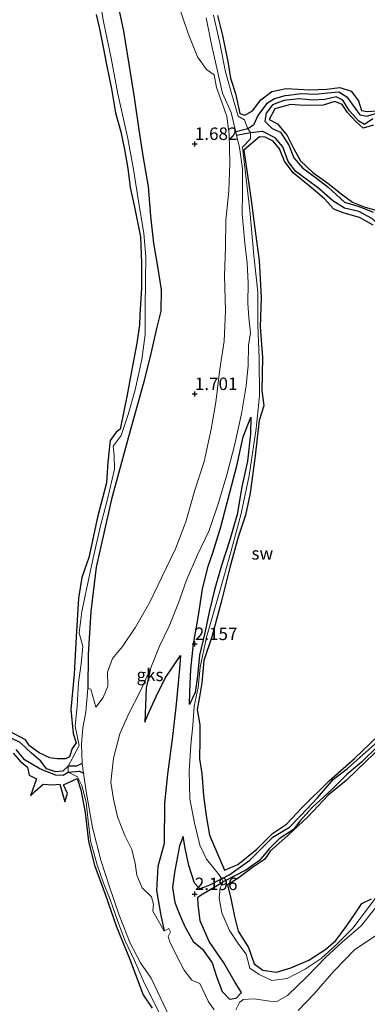
# Model space of a CAD drawing. Units: metres. Extents: x 69996 to 75626, y 371525 to 375003.
# Drawn here: x 70215 to 70284, y 372478 to 372675 of the extents above; entities that cross this region are included whole.
import ezdxf
from ezdxf.enums import TextEntityAlignment as Align

# ---------------------------------------------------------------- set-up
doc = ezdxf.new("R2010")
doc.units = ezdxf.units.M
doc.layers.get('0').update_dxf_attribs({"lineweight": 25})
for name, color, linetype in [('B-ME-GW-GRONDWERKLIJN-L-B1', 10, 'Continuous'), ('B-ME-GW-HOOGTEPUNT-S-B1', 10, 'Continuous'), ('B-ME-OG-BREUK-L-B1', 10, 'Continuous')]:
    doc.layers.add(name, color=color, linetype=linetype)
doc.layers.add('B-ME-IE-GRONDWERKLIJN-GROND_NIETINGERICHT-GV-B6', color=253, linetype='Continuous', lineweight=18)
doc.layers.add('B-ME-OG-WATER-GV-B6', color=153, linetype='Continuous', lineweight=18)
doc.styles.add('NLCS-ISO', font='NLCS-ISO.TTF')

# ---------------------------------------------------------------- blocks, each defined once
blk = doc.blocks.new('hoogtepunt')
for p, q in [((-0.5, 0), (0.5, 0)), ((0, 0.5), (0, -0.5))]:
    blk.add_line(p, q)

msp = doc.modelspace()

# ---------------------------------------------------------------- linework, layer by layer
at = {"layer": 'B-ME-GW-GRONDWERKLIJN-L-B1'}
for points in [[(70230.294, 372675.899, 3.427), (70230.865, 372673.317, 3.435), (70231.719, 372669.334, 3.435), (70232.425, 372665.57, 3.38), (70233.358, 372661.008, 3.344), (70234.125, 372656.216, 3.313), (70235.204, 372652.399, 3.297), (70235.954, 372648.873, 3.293), (70236.59, 372645.072, 3.254), (70237.092, 372641.304, 3.195), (70237.903, 372637.686, 3.187), (70239.132, 372631.403, 3.187), (70239.337, 372626.189, 3.211), (70239.337, 372621.151, 3.163), (70238.994, 372615.888, 3.128), (70238.941, 372613.829, 3.152), (70238.408, 372610.174, 3.163), (70237.415, 372604.918, 3.183), (70236.498, 372599.831, 3.191), (70235.055, 372592.939, 3.207), (70234.278, 372592.366, 3.203), (70233.065, 372590.687, 3.175), (70232.615, 372586.388, 3.203), (70232.376, 372582.243, 3.23), (70230.542, 372575.34, 3.258), (70228.8, 372567.304, 3.266), (70227.437, 372563.328, 3.301), (70226.738, 372559.131, 3.321), (70226.266, 372551.458, 3.317), (70225.915, 372543.957, 3.297), (70225.26, 372536.885, 3.266), (70225.682, 372532.08, 3.277), (70226.299, 372530.263, 3.258), (70225.483, 372529.096, 3.191), (70224.934, 372527.446, 3.159), (70224.142, 372527.033, 3.159), (70222.509, 372527.009, 2.983), (70221.023, 372527.258, 3.128), (70218.898, 372528.247, 3.167), (70216.986, 372529.633, 3.163), (70216.179, 372530.811, 3.144), (70212.651, 372532.703, 3.124)], [(70254.524, 372675.649, 3.199), (70255.544, 372671.659, 3.156), (70256.618, 372666.474, 3.175), (70257.108, 372663.117, 3.179), (70258.151, 372660.052, 3.171), (70258.996, 372656.059, 3.175), (70259.974, 372655.777, 3.148), (70261.502, 372656.611, 3.128), (70263.205, 372658.831, 3.108), (70265.364, 372660.477, 3.112), (70268.244, 372661.05, 3.12), (70272.933, 372660.831, 3.124), (70276.357, 372660.96, 3.12), (70278.948, 372661.254, 3.132), (70281.198, 372660.561, 3.152), (70282.684, 372658.609, 3.156), (70283.265, 372656.707, 3.152), (70284.399, 372656.467, 3.132), (70286.485, 372656.586, 3.097)], [(70285.692, 372653.719, 3.211), (70283.599, 372653.16, 3.211), (70282.192, 372654.491, 3.195), (70280.497, 372656.306, 3.207), (70279.439, 372657.881, 3.234), (70277.989, 372658.465, 3.262), (70275.655, 372657.751, 3.313), (70271.822, 372657.673, 3.348), (70269.091, 372657.886, 3.352), (70265.982, 372657.035, 3.415), (70264.835, 372654.859, 3.501), (70266.511, 372654.042, 3.501), (70268.431, 372651.654, 3.501), (70269.779, 372648.997, 3.478), (70271.134, 372646.632, 3.435), (70273.601, 372644.252, 3.407), (70276.856, 372641.939, 3.36), (70279.212, 372640.013, 3.336), (70281.484, 372638.341, 3.254), (70283.802, 372637.422, 3.23), (70286.39, 372636.681, 3.218)], [(70285.653, 372633.782, 3.218), (70282.916, 372635.278, 3.301), (70279.809, 372636.134, 3.321), (70277.767, 372636.943, 3.289), (70275.908, 372638.989, 3.218), (70273.258, 372641.253, 3.222), (70269.649, 372644.203, 3.273), (70267.906, 372646.533, 3.289), (70266.926, 372649.018, 3.289), (70265.658, 372650.567, 3.313), (70264.04, 372651.343, 3.325), (70262.892, 372651.381, 3.336), (70259.762, 372648.76, 3.348), (70261.201, 372639.196, 3.344), (70261.981, 372633.071, 3.34), (70262.862, 372626.705, 3.348), (70263.234, 372619.296, 3.348), (70263.029, 372613.393, 3.352), (70263.486, 372607.265, 3.376), (70263.362, 372600.705, 3.407), (70263.783, 372597.651, 3.399), (70262.872, 372594.659, 3.407), (70262.04, 372587.613, 3.415), (70261.084, 372580.16, 3.415), (70260.128, 372575.756, 3.36), (70258.635, 372571.375, 3.387), (70257.02, 372565.317, 3.387), (70255.262, 372558.364, 3.368), (70253.42, 372551.446, 3.364), (70251.83, 372546.704, 3.364), (70251.41, 372542.206, 3.372), (70250.912, 372539.411, 3.387), (70250.498, 372536.924, 3.348), (70251.015, 372533.838, 3.163), (70250.996, 372530.907, 3.156), (70250.92, 372527.044, 3.108), (70251.421, 372524.076, 3.242), (70251.728, 372519.7, 3.238), (70252.276, 372515.614, 3.222), (70252.946, 372511.765, 3.222), (70254.148, 372508.994, 3.222), (70255.897, 372504.775, 3.179), (70258.59, 372505.936, 3.175), (70262.379, 372509.001, 3.128), (70265.503, 372512.084, 3.1), (70268.286, 372513.958, 3.081), (70271.472, 372517.273, 3.053), (70276.824, 372522.659, 3.049), (70281.893, 372527.111, 3.006), (70286.607, 372531.63, 2.979)], [(70248.956, 372537.924, 2.385), (70248.979, 372540.376, 2.362), (70249.174, 372544.967, 2.307), (70249.711, 372550.005, 2.251), (70250.675, 372555.29, 2.126), (70251.502, 372560.994, 2.082), (70252.658, 372565.54, 2.027), (70253.568, 372568.204, 1.996), (70255.178, 372573.456, 1.968), (70256.756, 372579.281, 2.016), (70258.364, 372585.612, 2.023), (70259.644, 372591.43, 2.039), (70261.219, 372595.384, 2.165)], [(70239.994, 372534.392, 1.843), (70240.621, 372535.822, 1.843), (70242.245, 372539.528, 1.847), (70244.093, 372543.174, 1.851), (70247.143, 372547.699, 1.972)], [(70289.357, 372531.446, 3.112), (70284.303, 372526.625, 3.132), (70280.252, 372522.707, 3.097), (70276.657, 372519.746, 3.152), (70272.663, 372515.512, 3.163), (70268.567, 372511.675, 3.167), (70265.097, 372508.665, 3.171), (70263.914, 372506.887, 3.238), (70261.547, 372505.294, 3.234), (70258.607, 372503.119, 3.234), (70256.535, 372501.872, 3.336), (70257.199, 372499.113, 3.387), (70257.905, 372495.529, 3.368), (70258.686, 372492.546, 3.226), (70260.701, 372489.292, 3.191), (70261.857, 372486.068, 3.089), (70263.601, 372484.789, 3.049), (70266.305, 372484.39, 3.045), (70269.199, 372485.235, 3.042), (70272.805, 372486.801, 3.073), (70276.159, 372489.001, 3.085), (70278.187, 372490.686, 3.12), (70280.465, 372493.742, 3.128), (70282.019, 372496.094, 3.12), (70283.38, 372498.1, 3.128), (70285.29, 372499.04, 3.171)], [(70213.691, 372528.193, 3.077), (70215.131, 372526.547, 3.077), (70216.54, 372525.373, 3.097), (70216.903, 372523.746, 3.321), (70218.348, 372523.058, 3.317), (70217.189, 372519.618, 2.983)], [(70224.052, 372518.414, 2.89), (70224.551, 372520.107, 3.163), (70223.743, 372521.848, 3.23), (70226.472, 372523.123, 3.301), (70227.201, 372520.805, 3.285), (70228.088, 372516.287, 3.25), (70228.733, 372510.49, 3.191), (70229.974, 372505.778, 3.156), (70232.066, 372499.958, 3.179), (70234.353, 372493.442, 3.136), (70236.943, 372487.098, 3.077), (70239.68, 372479.847, 3.045), (70241.449, 372477.208, 3.018)], [(70219.733, 372521.937, 2.68), (70221.493, 372521.84, 2.365), (70223.062, 372522.001, 2.499)], [(70247.643, 372511.501, 2.259), (70246.962, 372509.633, 2.287), (70245.952, 372504.338, 2.334), (70245.561, 372501.296, 2.31), (70245.978, 372498.319, 2.283), (70246.861, 372496.081, 2.122), (70248.022, 372493.486, 2.106), (70249.701, 372490.53, 2.09), (70251.53, 372488.968, 2.173), (70253.488, 372486.275, 2.193), (70254.428, 372483.294, 2.082), (70255.46, 372480.526, 1.988), (70256.901, 372478.983, 1.972), (70258.233, 372479.18, 1.968), (70259.29, 372480.284, 1.988)]]:
    msp.add_polyline3d(points, dxfattribs=at)
at = {"layer": 'B-ME-IE-GRONDWERKLIJN-GROND_NIETINGERICHT-GV-B6'}
for points in [[(70243.828, 372474.41, 2.174), (70241.867, 372478.337, 2.174), (70239.936, 372482.08, 2.174), (70237.937, 372486.709, 2.174), (70235.997, 372490.769, 2.174), (70234.578, 372494.71, 2.174), (70233.115, 372498.917, 2.229), (70231.719, 372502.368, 2.229), (70230.518, 372505.865, 2.229), (70229.154, 372510.647, 2.229), (70228.662, 372514.615, 2.229), (70228.3, 372518.338, 2.335), (70227.421, 372521.718, 2.335), (70226.555, 372523.462, 2.3), (70224.722, 372524.366, 1.777), (70224.704, 372525.567, 1.765), (70225.663, 372527.437, 2.249), (70226.918, 372529.703, 2.194), (70226.114, 372533.574, 2.253), (70226.476, 372537.608, 2.304), (70226.758, 372542.278, 2.288), (70227.291, 372546.011, 2.261), (70227.612, 372549.495, 2.158), (70226.885, 372552.257, 2.217), (70227.454, 372556.529, 2.292), (70228.557, 372561.9, 2.3), (70229.67, 372567.14, 2.308), (70231.121, 372573.362, 2.343), (70232.585, 372578.964, 2.418), (70233.969, 372584.932, 2.493), (70233.875, 372587.608, 2.465), (70233.676, 372589.55, 2.43), (70235.261, 372591.685, 2.536), (70236.707, 372595.908, 2.536), (70238.062, 372600.846, 2.618), (70239.42, 372606.897, 2.709), (70240.091, 372611.873, 2.709), (70240.11, 372617.162, 2.728), (70240.124, 372622.717, 2.658), (70240.202, 372627.442, 2.528), (70239.836, 372632.083, 2.398), (70238.844, 372638.149, 2.386), (70237.753, 372644.887, 2.39), (70236.609, 372651.048, 2.512), (70234.629, 372660.007, 2.669), (70233.266, 372667.135, 2.768), (70231.813, 372674.167, 2.772), (70230.528, 372681.295, 2.787)], [(70230.528, 372681.295, 2.787), (70231.813, 372674.167, 2.772), (70233.266, 372667.135, 2.768), (70234.629, 372660.007, 2.669), (70236.609, 372651.048, 2.512), (70237.753, 372644.887, 2.39), (70238.844, 372638.149, 2.386)], [(70246.305, 372679.032, 1.498), (70248.656, 372672.059, 1.498), (70250.509, 372667.407, 1.498), (70252.348, 372664.851, 1.498), (70253.877, 372663.798, 1.498), (70254.334, 372661.309, 1.498), (70255.458, 372658.137, 1.498), (70256.42, 372655.479, 1.498), (70256.844, 372651.963, 1.498), (70256.981, 372646.203, 1.498), (70256.774, 372640.529, 1.498), (70256.225, 372634.774, 1.498), (70256.115, 372629.391, 1.498), (70255.95, 372623.586, 1.498), (70256.112, 372616.648, 1.498), (70255.861, 372610.526, 1.498), (70254.983, 372604.955, 1.498), (70254.182, 372598.329, 1.498), (70253.265, 372592.955, 1.498), (70251.859, 372586.496, 1.498), (70250.025, 372580.775, 1.498), (70248.211, 372574.395, 1.498), (70246.134, 372569.045, 1.498), (70243.401, 372563.338, 1.498), (70241.004, 372558.371, 1.498), (70238.161, 372553.374, 1.498), (70235.549, 372549.525, 1.498), (70233.536, 372547.094, 1.498), (70232.565, 372544.342, 1.498), (70232.632, 372541.552, 1.498), (70231.666, 372539.306, 1.498), (70230.224, 372537.378, 1.498), (70229.203, 372540.933, 1.498), (70228.614, 372541.077, 1.498), (70228.24, 372536.465, 1.498), (70227.637, 372533.241, 1.498), (70227.373, 372529.95, 1.498), (70227.472, 372526.119, 1.498), (70227.752, 372524.142, 1.498), (70228.272, 372520.476, 1.498), (70229.533, 372513.32, 1.498), (70231.215, 372506.8, 1.498), (70232.986, 372501.438, 1.498), (70234.891, 372495.804, 1.498), (70237.083, 372490.183, 1.498), (70239.153, 372486.264, 1.498), (70241.258, 372483.172, 1.498), (70243.668, 372478.088, 1.498), (70246.534, 372472.04, 1.498)], [(70253.84, 372476.873, 1.498), (70252.689, 372478.556, 1.498), (70251.021, 372482.106, 1.498), (70249.372, 372482.75, 1.498), (70247.837, 372484.769, 1.498), (70246.267, 372487.869, 1.498), (70245.008, 372490.463, 1.498), (70244.654, 372491.51, 1.498), (70245.107, 372492.437, 1.498), (70244.795, 372493.095, 1.498), (70243.903, 372492.607, 1.498), (70242.975, 372494.216, 1.498), (70241.636, 372496.556, 1.498), (70241.729, 372497.946, 1.498), (70241.357, 372499.468, 1.498), (70239.495, 372501.221, 1.498), (70238.399, 372503.765, 1.498), (70238.064, 372506.077, 1.498), (70237.441, 372508.878, 1.498), (70236.008, 372511.711, 1.498), (70234.553, 372515.424, 1.498), (70233.733, 372518.965, 1.498), (70233.229, 372522.396, 1.498), (70233.758, 372527.144, 1.498), (70235.029, 372532.021, 1.498), (70236.73, 372535.979, 1.498), (70239.091, 372540.516, 1.498), (70241.098, 372544.919, 1.498), (70242.972, 372549.59, 1.498), (70244.871, 372553.558, 1.498), (70246.708, 372558.201, 1.498), (70248.355, 372562.767, 1.498), (70250.508, 372567.804, 1.498), (70252.846, 372572.72, 1.498), (70254.742, 372578.197, 1.498), (70256.362, 372583.797, 1.498), (70257.904, 372589.677, 1.498), (70259.356, 372596.047, 1.498), (70260.249, 372601.623, 1.498), (70260.641, 372605.678, 1.498), (70260.69, 372609.701, 1.498), (70261.137, 372612.242, 1.498), (70260.811, 372615.214, 1.498), (70260.62, 372618.131, 1.498), (70260.64, 372622.21, 1.498), (70260.437, 372626.142, 1.498), (70259.959, 372630.171, 1.498), (70259.446, 372635.995, 1.498), (70259.503, 372640.307, 1.498), (70259.518, 372645.017, 1.498), (70258.927, 372649.262, 1.498), (70258.331, 372651.729, 1.498), (70258.166, 372652.416, 1.498), (70258.051, 372652.894, 1.498), (70257.283, 372656.258, 1.498), (70255.515, 372660.144, 1.498), (70254.739, 372663.699, 1.498), (70253.353, 372669.861, 1.498), (70252.264, 372675.209, 1.498)], [(70286.024, 372499.137, 2.267), (70283.888, 372496.238, 2.271), (70281.547, 372493.196, 2.287), (70278.329, 372489.908, 2.377), (70275.227, 372487.139, 2.483), (70272.046, 372484.961, 2.605), (70268.46, 372483.094, 2.727), (70265.385, 372482.704, 2.806), (70262.876, 372483.907, 2.853), (70260.989, 372485.198, 2.896), (70260.225, 372487.972, 2.888), (70258.81, 372489.892, 2.873), (70256.923, 372492.708, 2.88), (70255.396, 372496.252, 2.876), (70254.889, 372499.185, 2.861), (70255.047, 372501.251, 2.861), (70255.64, 372502.409, 2.338), (70255.387, 372503.03, 2.334), (70254.594, 372504.151, 2.794), (70252.334, 372506.951, 2.762), (70250.982, 372509.8, 2.735), (70249.925, 372514.23, 2.711), (70248.994, 372518.949, 2.696), (70248.87, 372524.569, 2.672), (70249.234, 372529.802, 2.652), (70249.58, 372533.696, 2.621), (70249.85, 372537.571, 2.531), (70250.664, 372541.298, 2.538), (70251.092, 372545.343, 2.468), (70252.324, 372551.393, 2.468), (70254.948, 372560.333, 2.464), (70257.292, 372568.66, 2.487), (70259.233, 372576.087, 2.491), (70260.885, 372583.695, 2.495), (70262.272, 372593.11, 2.499), (70262.894, 372599.65, 2.468), (70262.823, 372607.165, 2.472), (70262.555, 372613.731, 2.476), (70262.581, 372620.356, 2.491), (70261.806, 372627.657, 2.499), (70260.989, 372636.68, 2.499), (70259.49, 372649.339, 2.495), (70261.088, 372651.035, 2.468), (70261.151, 372652.293, 1.878), (70260.619, 372653.003, 1.988), (70259.906, 372654.838, 2.358), (70258.678, 372655.517, 2.145), (70257.37, 372659.88, 2.098), (70256.11, 372664.398, 2.094), (70254.934, 372670.488, 2.102), (70253.748, 372675.745, 2.031)], [(70253.748, 372675.745, 2.031), (70254.934, 372670.488, 2.102), (70256.11, 372664.398, 2.094), (70257.37, 372659.88, 2.098), (70258.678, 372655.517, 2.145), (70259.906, 372654.838, 2.358), (70260.619, 372653.003, 1.988), (70261.151, 372652.293, 1.878), (70261.088, 372651.035, 2.468), (70259.49, 372649.339, 2.495), (70260.989, 372636.68, 2.499), (70261.806, 372627.657, 2.499), (70262.581, 372620.356, 2.491), (70262.555, 372613.731, 2.476), (70262.823, 372607.165, 2.472), (70262.894, 372599.65, 2.468), (70262.272, 372593.11, 2.499), (70260.885, 372583.695, 2.495), (70259.233, 372576.087, 2.491), (70257.292, 372568.66, 2.487), (70254.948, 372560.333, 2.464), (70252.324, 372551.393, 2.468), (70251.092, 372545.343, 2.468), (70250.664, 372541.298, 2.538), (70249.85, 372537.571, 2.531), (70249.58, 372533.696, 2.621), (70249.234, 372529.802, 2.652), (70248.87, 372524.569, 2.672), (70248.994, 372518.949, 2.696), (70249.925, 372514.23, 2.711), (70250.982, 372509.8, 2.735), (70252.334, 372506.951, 2.762), (70254.594, 372504.151, 2.794), (70255.387, 372503.03, 2.334), (70255.64, 372502.409, 2.338), (70255.047, 372501.251, 2.861), (70254.889, 372499.185, 2.861), (70255.396, 372496.252, 2.876), (70256.923, 372492.708, 2.88), (70258.81, 372489.892, 2.873), (70260.225, 372487.972, 2.888), (70260.989, 372485.198, 2.896), (70262.876, 372483.907, 2.853), (70265.385, 372482.704, 2.806), (70268.46, 372483.094, 2.727), (70272.046, 372484.961, 2.605), (70275.227, 372487.139, 2.483), (70278.329, 372489.908, 2.377), (70281.547, 372493.196, 2.287), (70283.888, 372496.238, 2.271), (70286.024, 372499.137, 2.267)], [(70238.844, 372638.149, 2.386), (70239.836, 372632.083, 2.398), (70240.202, 372627.442, 2.528), (70240.124, 372622.717, 2.658), (70240.11, 372617.162, 2.728), (70240.091, 372611.873, 2.709), (70239.42, 372606.897, 2.709), (70238.062, 372600.846, 2.618), (70236.707, 372595.908, 2.536), (70235.261, 372591.685, 2.536), (70233.676, 372589.55, 2.43), (70233.875, 372587.608, 2.465), (70233.969, 372584.932, 2.493), (70232.585, 372578.964, 2.418), (70231.121, 372573.362, 2.343), (70229.67, 372567.14, 2.308), (70228.557, 372561.9, 2.3), (70227.454, 372556.529, 2.292), (70226.885, 372552.257, 2.217), (70227.612, 372549.495, 2.158), (70227.291, 372546.011, 2.261), (70226.758, 372542.278, 2.288), (70226.476, 372537.608, 2.304), (70226.114, 372533.574, 2.253), (70226.918, 372529.703, 2.194), (70225.663, 372527.437, 2.249), (70224.704, 372525.567, 1.765), (70224.722, 372524.366, 1.777), (70226.555, 372523.462, 2.3), (70227.421, 372521.718, 2.335), (70228.3, 372518.338, 2.335), (70228.662, 372514.615, 2.229), (70229.154, 372510.647, 2.229), (70230.518, 372505.865, 2.229), (70231.719, 372502.368, 2.229), (70233.115, 372498.917, 2.229), (70234.578, 372494.71, 2.174), (70235.997, 372490.769, 2.174), (70237.937, 372486.709, 2.174), (70239.936, 372482.08, 2.174), (70241.867, 372478.337, 2.174), (70243.828, 372474.41, 2.174)], [(70286.113, 372497.217, 1.498), (70283.248, 372493.67, 1.498), (70279.436, 372490.364, 1.498), (70276.157, 372487.374, 1.498), (70272.46, 372483.533, 1.498), (70268.493, 372479.702, 1.498), (70266.362, 372478.503, 1.498), (70265.004, 372478.544, 1.498), (70261.867, 372479.018, 1.498), (70259.682, 372478.878, 1.498), (70258.945, 372478.309, 1.498), (70258.2, 372476.835, 1.498)], [(70270.63, 372476.714, 1.498), (70273.868, 372480.016, 1.498), (70277.782, 372484.599, 1.498), (70281.949, 372488.929, 1.498), (70287.122, 372492.333, 1.498)]]:
    msp.add_polyline3d(points, dxfattribs=at)
at = {"layer": 'B-ME-OG-BREUK-L-B1'}
for p, q in [((70218.037, 372520.53, 2.768), (70219.733, 372521.937, 2.68)), ((70223.062, 372522.001, 2.499), (70224.052, 372518.414, 2.89)), ((70217.189, 372519.618, 2.983), (70218.037, 372520.53, 2.768))]:
    msp.add_line(p, q, dxfattribs=at)
for points in [[(70234.274, 372679.453, 1.879), (70235.76, 372672.533, 1.879), (70236.787, 372665.911, 1.879), (70237.886, 372659.31, 1.879), (70238.797, 372652.801, 1.899), (70239.639, 372647.621, 1.938), (70240.703, 372641.494, 1.95), (70241.16, 372635.559, 1.974), (70241.716, 372630.171, 1.974), (70242.621, 372625.084, 1.919), (70243.26, 372620.819, 1.875), (70243.227, 372616.576, 1.742), (70242.424, 372613.374, 1.687), (70241.011, 372607.245, 1.691), (70239.678, 372601.945, 1.671), (70236.733, 372591.399, 1.671), (70233.374, 372578.946, 1.671), (70230.319, 372565.352, 1.671), (70229.258, 372556.494, 1.671), (70228.674, 372547.877, 1.651), (70228.614, 372541.077, 1.498)], [(70268.21, 372659.711, 2.134), (70265.924, 372658.999, 2.102), (70264.3, 372657.997, 2.082), (70262.556, 372655.662, 2.075), (70261.732, 372653.755, 2.012), (70260.619, 372653.003, 1.988), (70258.166, 372652.416, 1.498)], [(70285.58, 372655.036, 2.232), (70283.909, 372653.856, 2.232), (70282.795, 372654.513, 2.232), (70280.886, 372656.609, 2.232), (70279.556, 372658.776, 2.224), (70278.262, 372659.406, 2.157), (70276.001, 372658.864, 2.153), (70273.494, 372658.744, 2.153), (70270.867, 372659.02, 2.145), (70267.78, 372658.706, 2.145), (70265.491, 372657.818, 2.106), (70264.252, 372656.117, 2.106), (70263.963, 372654.538, 2.106), (70265.459, 372653.054, 2.118), (70267.144, 372652.361, 2.13), (70268.808, 372649.774, 2.153), (70269.776, 372647.191, 2.177), (70271.517, 372645.232, 2.177), (70274.278, 372643.172, 2.185), (70276.663, 372641.33, 2.208), (70279.872, 372638.327, 2.208), (70282.846, 372637.491, 2.208), (70285.634, 372636.363, 2.255)], [(70268.21, 372659.711, 2.134), (70271.329, 372660.109, 2.134), (70274.096, 372659.912, 2.134), (70276.581, 372660.234, 2.161), (70278.782, 372660.43, 2.185), (70280.397, 372659.384, 2.204), (70282.981, 372655.826, 2.208), (70284.375, 372655.515, 2.232), (70286.265, 372656.176, 2.244)], [(70258.331, 372651.729, 1.498), (70261.151, 372652.293, 1.878), (70263.448, 372652.557, 2.153)], [(70304.477, 372616.304, 2.385), (70305.923, 372618.051, 2.354), (70306.292, 372619.482, 2.338), (70305.529, 372621.134, 2.342), (70303.453, 372622.555, 2.31), (70300.185, 372624.259, 2.322), (70297.098, 372626.178, 2.263), (70293.446, 372627.982, 2.263), (70290.442, 372630.118, 2.259), (70287.728, 372632.8, 2.259), (70285.463, 372634.989, 2.259), (70282.751, 372636.484, 2.255), (70279.868, 372637.171, 2.255), (70277.575, 372638.582, 2.259), (70274.799, 372641.105, 2.259), (70272.461, 372642.824, 2.251), (70270.152, 372644.481, 2.244), (70268.614, 372646.471, 2.236), (70267.559, 372649.411, 2.185), (70266.079, 372651.202, 2.165), (70263.448, 372652.557, 2.153)], [(70261.219, 372595.384, 2.165), (70261.094, 372592.028, 2.169), (70260.549, 372586.536, 2.2), (70259.396, 372581.403, 2.2), (70258.429, 372575.892, 2.185), (70256.992, 372570.819, 2.134), (70255.296, 372565.705, 2.13), (70253.956, 372560.825, 2.189), (70252.92, 372556.687, 2.196), (70252.011, 372552.207, 2.248), (70250.942, 372547.781, 2.259), (70250.554, 372543.546, 2.307), (70250.081, 372540.27, 2.397), (70248.956, 372537.924, 2.385)], [(70247.143, 372547.699, 1.972), (70246.934, 372545.061, 1.98), (70246.286, 372537.991, 2.016), (70245.527, 372531.513, 2.075), (70244.533, 372523.954, 2.141), (70243.958, 372518.174, 2.141), (70243.866, 372510.098, 2.071), (70242.576, 372505.532, 1.976), (70242.332, 372500.68, 1.788), (70243.114, 372496.097, 1.74), (70243.903, 372492.607, 1.498)], [(70241.098, 372544.919, 1.498), (70240.266, 372541.156, 1.56), (70239.994, 372534.392, 1.843)], [(70219.224, 372526.551, 1.919), (70217.372, 372528.188, 1.919), (70215.117, 372530.326, 1.919), (70211.625, 372531.943, 1.919)], [(70214.235, 372528.904, 1.946), (70215.804, 372527.039, 2.005), (70219.041, 372525.105, 1.97)], [(70286.721, 372529.723, 2.397), (70283.312, 372526.401, 2.393), (70280.337, 372523.909, 2.362), (70277.362, 372520.876, 2.358), (70273.453, 372517.284, 2.358), (70270.976, 372514.602, 2.358), (70269.688, 372512.918, 2.358), (70266.877, 372511.028, 2.358), (70264.825, 372509.031, 2.354), (70262.948, 372506.707, 2.35), (70260.198, 372504.805, 2.346), (70255.64, 372502.409, 2.338)], [(70256.803, 372503.761, 2.334), (70260.987, 372506.761, 2.338), (70263.425, 372509.242, 2.338), (70265.568, 372511.34, 2.338), (70268.937, 372513.376, 2.342), (70271.171, 372515.678, 2.354), (70274.514, 372519.263, 2.362), (70277.7, 372522.943, 2.381), (70280.503, 372525.117, 2.401), (70283.586, 372527.808, 2.417), (70286.46, 372530.445, 2.42)], [(70219.041, 372525.105, 1.97), (70219.555, 372524.853, 1.97), (70222.156, 372523.825, 1.95), (70223.713, 372523.736, 1.86), (70224.722, 372524.366, 1.777), (70226.947, 372524.596, 1.726), (70227.752, 372524.142, 1.498)], [(70227.472, 372526.119, 1.498), (70226.336, 372525.57, 1.738), (70224.704, 372525.567, 1.765), (70223.617, 372524.549, 1.82), (70222.241, 372524.461, 1.875), (70220.35, 372525.049, 1.887), (70219.224, 372526.551, 1.919)], [(70256.803, 372503.761, 2.334), (70255.387, 372503.03, 2.334), (70252.634, 372501.609, 2.334), (70251.001, 372501.035, 2.334), (70249.912, 372502.166, 2.326), (70248.796, 372505.734, 2.299), (70248.059, 372509.177, 2.291), (70247.643, 372511.501, 2.259)], [(70259.29, 372480.284, 1.988), (70258.055, 372482.343, 1.988), (70255.765, 372486.217, 1.992), (70252.891, 372490.494, 2.043), (70251.064, 372494.658, 2.13), (70250.635, 372497.893, 2.236), (70250.604, 372499.357, 2.244), (70251.299, 372499.831, 2.244), (70255.64, 372502.409, 2.338)]]:
    msp.add_polyline3d(points, dxfattribs=at)
at = {"layer": 'B-ME-OG-WATER-GV-B6'}
for points in [[(70246.534, 372472.04, 1.498), (70243.668, 372478.088, 1.498), (70241.258, 372483.172, 1.498), (70239.153, 372486.264, 1.498), (70237.083, 372490.183, 1.498), (70234.891, 372495.804, 1.498), (70232.986, 372501.438, 1.498), (70231.215, 372506.8, 1.498), (70229.533, 372513.32, 1.498), (70228.272, 372520.476, 1.498), (70227.752, 372524.142, 1.498), (70227.472, 372526.119, 1.498), (70227.373, 372529.95, 1.498), (70227.637, 372533.241, 1.498), (70228.24, 372536.465, 1.498), (70228.614, 372541.077, 1.498), (70229.203, 372540.933, 1.498), (70230.224, 372537.378, 1.498), (70231.666, 372539.306, 1.498), (70232.632, 372541.552, 1.498), (70232.565, 372544.342, 1.498), (70233.536, 372547.094, 1.498), (70235.549, 372549.525, 1.498), (70238.161, 372553.374, 1.498), (70241.004, 372558.371, 1.498), (70243.401, 372563.338, 1.498), (70246.134, 372569.045, 1.498), (70248.211, 372574.395, 1.498), (70250.025, 372580.775, 1.498), (70251.859, 372586.496, 1.498), (70253.265, 372592.955, 1.498), (70254.182, 372598.329, 1.498), (70254.983, 372604.955, 1.498), (70255.861, 372610.526, 1.498), (70256.112, 372616.648, 1.498), (70255.95, 372623.586, 1.498), (70256.115, 372629.391, 1.498), (70256.225, 372634.774, 1.498), (70256.774, 372640.529, 1.498), (70256.981, 372646.203, 1.498), (70256.844, 372651.963, 1.498), (70256.42, 372655.479, 1.498), (70255.458, 372658.137, 1.498), (70254.334, 372661.309, 1.498), (70253.877, 372663.798, 1.498), (70252.348, 372664.851, 1.498), (70250.509, 372667.407, 1.498), (70248.656, 372672.059, 1.498), (70246.305, 372679.032, 1.498)], [(70252.264, 372675.209, 1.498), (70253.353, 372669.861, 1.498), (70254.739, 372663.699, 1.498), (70255.515, 372660.144, 1.498), (70257.283, 372656.258, 1.498), (70258.051, 372652.894, 1.498), (70258.166, 372652.416, 1.498), (70258.331, 372651.729, 1.498), (70258.927, 372649.262, 1.498), (70259.518, 372645.017, 1.498), (70259.503, 372640.307, 1.498), (70259.446, 372635.995, 1.498), (70259.959, 372630.171, 1.498), (70260.437, 372626.142, 1.498), (70260.64, 372622.21, 1.498), (70260.62, 372618.131, 1.498), (70260.811, 372615.214, 1.498), (70261.137, 372612.242, 1.498), (70260.69, 372609.701, 1.498), (70260.641, 372605.678, 1.498), (70260.249, 372601.623, 1.498), (70259.356, 372596.047, 1.498), (70257.904, 372589.677, 1.498), (70256.362, 372583.797, 1.498), (70254.742, 372578.197, 1.498), (70252.846, 372572.72, 1.498), (70250.508, 372567.804, 1.498), (70248.355, 372562.767, 1.498), (70246.708, 372558.201, 1.498), (70244.871, 372553.558, 1.498), (70242.972, 372549.59, 1.498), (70241.098, 372544.919, 1.498), (70239.091, 372540.516, 1.498), (70236.73, 372535.979, 1.498), (70235.029, 372532.021, 1.498), (70233.758, 372527.144, 1.498), (70233.229, 372522.396, 1.498), (70233.733, 372518.965, 1.498), (70234.553, 372515.424, 1.498), (70236.008, 372511.711, 1.498), (70237.441, 372508.878, 1.498), (70238.064, 372506.077, 1.498), (70238.399, 372503.765, 1.498), (70239.495, 372501.221, 1.498), (70241.357, 372499.468, 1.498), (70241.729, 372497.946, 1.498), (70241.636, 372496.556, 1.498), (70242.975, 372494.216, 1.498), (70243.903, 372492.607, 1.498), (70244.795, 372493.095, 1.498), (70245.107, 372492.437, 1.498), (70244.654, 372491.51, 1.498), (70245.008, 372490.463, 1.498), (70246.267, 372487.869, 1.498), (70247.837, 372484.769, 1.498), (70249.372, 372482.75, 1.498), (70251.021, 372482.106, 1.498), (70252.689, 372478.556, 1.498), (70253.84, 372476.873, 1.498)], [(70258.2, 372476.835, 1.498), (70258.945, 372478.309, 1.498), (70259.682, 372478.878, 1.498), (70261.867, 372479.018, 1.498), (70265.004, 372478.544, 1.498), (70266.362, 372478.503, 1.498), (70268.493, 372479.702, 1.498), (70272.46, 372483.533, 1.498), (70276.157, 372487.374, 1.498), (70279.436, 372490.364, 1.498), (70283.248, 372493.67, 1.498), (70286.113, 372497.217, 1.498)], [(70287.122, 372492.333, 1.498), (70281.949, 372488.929, 1.498), (70277.782, 372484.599, 1.498), (70273.868, 372480.016, 1.498), (70270.63, 372476.714, 1.498)]]:
    msp.add_polyline3d(points, dxfattribs=at)

# ---------------------------------------------------------------- block references
at = {"layer": 'B-ME-GW-HOOGTEPUNT-S-B1', "rotation": 90}
for p in [(70250, 372650, 1.682), (70250, 372650, 1.682), (70250, 372600, 1.701), (70250, 372600, 1.701), (70250, 372550, 2.157), (70250, 372550, 2.157), (70250, 372500, 2.196), (70250, 372500, 2.196)]:
    msp.add_blockref('hoogtepunt', p, dxfattribs=at)

# ---------------------------------------------------------------- texts
at = {"layer": 'B-ME-GW-HOOGTEPUNT-S-B1', "ltscale": 0.2, "style": 'NLCS-ISO'}
for s, p in [('1.682', (70250, 372650, 1.682)), ('1.682', (70250, 372650, 1.682)), ('1.701', (70250, 372600, 1.701)), ('1.701', (70250, 372600, 1.701)), ('2.157', (70250, 372550, 2.157)), ('2.157', (70250, 372550, 2.157)), ('2.196', (70250, 372500, 2.196)), ('2.196', (70250, 372500, 2.196))]:
    msp.add_text(s, height=2.5, dxfattribs=at).set_placement(p, align=Align.BOTTOM_LEFT)
at = {"layer": 'B-ME-IE-GRONDWERKLIJN-GROND_NIETINGERICHT-GV-B6', "ltscale": 0.2, "style": 'NLCS-ISO'}
for s, p in [('sw', (70263.492, 372568.122)), ('gks', (70241.045, 372543.829))]:
    msp.add_text(s, height=2.5, dxfattribs=at).set_placement(p, align=Align.MIDDLE_CENTER)

doc.saveas('drawing.dxf')
